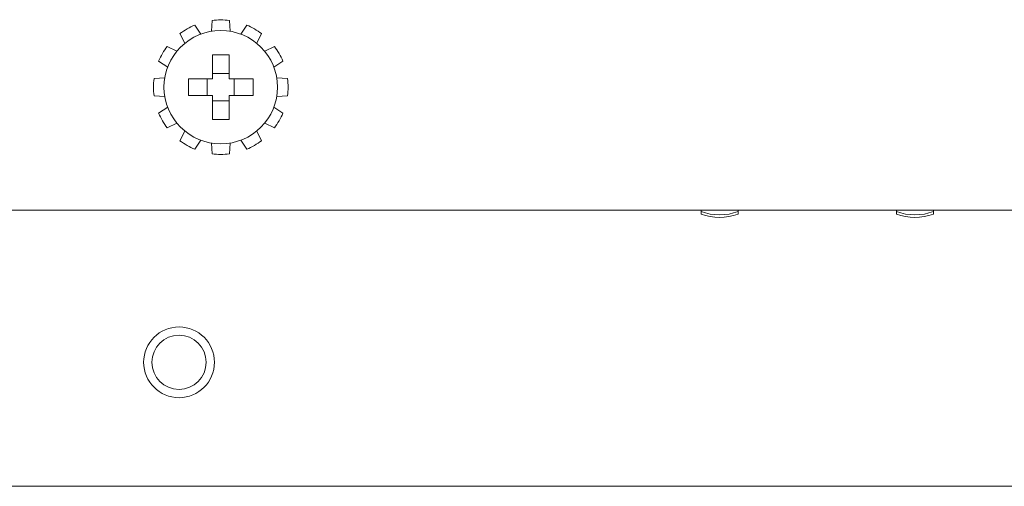
# Model space of a CAD drawing. Units: inches. Extents: x 183 to 428, y -424 to -369.
# Drawn here: x 288 to 299, y -424 to -419 of the extents above; entities that cross this region are included whole.
import ezdxf

# ---------------------------------------------------------------- set-up
doc = ezdxf.new("R2010")
doc.units = ezdxf.units.IN
doc.header["$MEASUREMENT"] = 0
doc.layers.add('Layer 1', color=7, linetype='Continuous')

# ---------------------------------------------------------------- blocks, each defined once
blk = doc.blocks.new('block 9')
at = {"layer": 'Layer 1', "color": 7, "lineweight": 9, "true_color": 0xffffff}
blk.add_lwpolyline([(316.235, -421.393), (277.156, -421.393)], dxfattribs=at)
blk = doc.blocks.new('block 10')
at = {"layer": 'Layer 1', "color": 7, "lineweight": 9, "true_color": 0xffffff}
blk.add_lwpolyline([(274.716, -424.448), (334.048, -424.448)], dxfattribs=at)
blk = doc.blocks.new('block 141')
at = {"layer": 'Layer 1', "color": 7, "lineweight": 9, "true_color": 0xffffff}
blk.add_open_spline([(289.366, -423.075), (289.366, -422.859), (289.541, -422.684), (289.758, -422.684), (289.974, -422.684), (290.149, -422.859), (290.149, -423.075), (290.149, -423.291), (289.974, -423.467), (289.758, -423.467), (289.541, -423.467), (289.366, -423.291), (289.366, -423.075), (289.366, -423.075), (289.366, -423.075), (289.366, -423.075)], degree=3, knots=[0, 0, 0, 0, 1, 1, 1, 2, 2, 2, 3, 3, 3, 4, 4, 4, 5, 5, 5, 5], dxfattribs=at)
blk = doc.blocks.new('block 142')
at = {"layer": 'Layer 1', "color": 7, "lineweight": 9, "true_color": 0xffffff}
blk.add_open_spline([(289.457, -423.075), (289.457, -422.909), (289.592, -422.775), (289.758, -422.775), (289.923, -422.775), (290.058, -422.909), (290.058, -423.075), (290.058, -423.241), (289.923, -423.375), (289.758, -423.375), (289.592, -423.375), (289.457, -423.241), (289.457, -423.075), (289.457, -423.075), (289.457, -423.075), (289.457, -423.075)], degree=3, knots=[0, 0, 0, 0, 1, 1, 1, 2, 2, 2, 3, 3, 3, 4, 4, 4, 5, 5, 5, 5], dxfattribs=at)
blk = doc.blocks.new('block 354')
at = {"layer": 'Layer 1', "color": 7, "lineweight": 9, "true_color": 0xffffff}
blk.add_open_spline([(290.506, -420.717), (290.565, -420.692), (290.621, -420.66), (290.671, -420.622)], degree=3, dxfattribs=at)
blk = doc.blocks.new('block 355')
at = {"layer": 'Layer 1', "color": 7, "lineweight": 9, "true_color": 0xffffff}
blk.add_lwpolyline([(290.506, -420.717), (290.44, -420.617)], dxfattribs=at)
blk = doc.blocks.new('block 356')
at = {"layer": 'Layer 1', "color": 7, "lineweight": 9, "true_color": 0xffffff}
blk.add_lwpolyline([(290.322, -420.649), (290.315, -420.768)], dxfattribs=at)
blk = doc.blocks.new('block 357')
at = {"layer": 'Layer 1', "color": 7, "lineweight": 9, "true_color": 0xffffff}
blk.add_lwpolyline([(290.124, -420.768), (290.117, -420.649)], dxfattribs=at)
blk = doc.blocks.new('block 358')
at = {"layer": 'Layer 1', "color": 7, "lineweight": 9, "true_color": 0xffffff}
blk.add_lwpolyline([(289.998, -420.617), (289.932, -420.717)], dxfattribs=at)
blk = doc.blocks.new('block 359')
at = {"layer": 'Layer 1', "color": 7, "lineweight": 9, "true_color": 0xffffff}
blk.add_open_spline([(289.767, -420.622), (289.818, -420.66), (289.874, -420.692), (289.932, -420.717)], degree=3, dxfattribs=at)
blk = doc.blocks.new('block 360')
at = {"layer": 'Layer 1', "color": 7, "lineweight": 9, "true_color": 0xffffff}
blk.add_open_spline([(290.124, -420.768), (290.187, -420.777), (290.251, -420.777), (290.315, -420.768)], degree=3, dxfattribs=at)
blk = doc.blocks.new('block 361')
at = {"layer": 'Layer 1', "color": 7, "lineweight": 9, "true_color": 0xffffff}
blk.add_open_spline([(295.532, -421.405), (295.665, -421.456), (295.811, -421.456), (295.943, -421.405)], degree=3, dxfattribs=at)
blk = doc.blocks.new('block 362')
at = {"layer": 'Layer 1', "color": 7, "lineweight": 9, "true_color": 0xffffff}
blk.add_open_spline([(295.532, -421.436), (295.665, -421.484), (295.81, -421.484), (295.943, -421.436)], degree=3, dxfattribs=at)
blk = doc.blocks.new('block 363')
at = {"layer": 'Layer 1', "color": 7, "lineweight": 9, "true_color": 0xffffff}
blk.add_lwpolyline([(295.532, -421.393), (295.532, -421.405)], dxfattribs=at)
blk = doc.blocks.new('block 364')
at = {"layer": 'Layer 1', "color": 7, "lineweight": 9, "true_color": 0xffffff}
blk.add_lwpolyline([(295.532, -421.405), (295.532, -421.436)], dxfattribs=at)
blk = doc.blocks.new('block 365')
at = {"layer": 'Layer 1', "color": 7, "lineweight": 9, "true_color": 0xffffff}
blk.add_lwpolyline([(298.104, -421.393), (298.104, -421.405)], dxfattribs=at)
blk = doc.blocks.new('block 366')
at = {"layer": 'Layer 1', "color": 7, "lineweight": 9, "true_color": 0xffffff}
blk.add_lwpolyline([(298.104, -421.405), (298.104, -421.436)], dxfattribs=at)
blk = doc.blocks.new('block 367')
at = {"layer": 'Layer 1', "color": 7, "lineweight": 9, "true_color": 0xffffff}
blk.add_lwpolyline([(297.693, -421.393), (297.693, -421.405)], dxfattribs=at)
blk = doc.blocks.new('block 368')
at = {"layer": 'Layer 1', "color": 7, "lineweight": 9, "true_color": 0xffffff}
blk.add_lwpolyline([(297.693, -421.405), (297.693, -421.436)], dxfattribs=at)
blk = doc.blocks.new('block 369')
at = {"layer": 'Layer 1', "color": 7, "lineweight": 9, "true_color": 0xffffff}
blk.add_open_spline([(297.693, -421.405), (297.826, -421.456), (297.972, -421.456), (298.104, -421.405)], degree=3, dxfattribs=at)
blk = doc.blocks.new('block 370')
at = {"layer": 'Layer 1', "color": 7, "lineweight": 9, "true_color": 0xffffff}
blk.add_open_spline([(297.693, -421.436), (297.826, -421.484), (297.971, -421.484), (298.104, -421.436)], degree=3, dxfattribs=at)
blk = doc.blocks.new('block 371')
at = {"layer": 'Layer 1', "color": 7, "lineweight": 9, "true_color": 0xffffff}
blk.add_lwpolyline([(295.943, -421.393), (295.943, -421.405)], dxfattribs=at)
blk = doc.blocks.new('block 372')
at = {"layer": 'Layer 1', "color": 7, "lineweight": 9, "true_color": 0xffffff}
blk.add_lwpolyline([(295.943, -421.405), (295.943, -421.436)], dxfattribs=at)
blk = doc.blocks.new('block 373')
at = {"layer": 'Layer 1', "color": 7, "lineweight": 9, "true_color": 0xffffff}
blk.add_lwpolyline([(290.705, -419.631), (290.812, -419.578)], dxfattribs=at)
blk = doc.blocks.new('block 374')
at = {"layer": 'Layer 1', "color": 7, "lineweight": 9, "true_color": 0xffffff}
blk.add_open_spline([(290.907, -419.743), (290.882, -419.684), (290.85, -419.628), (290.812, -419.578)], degree=3, dxfattribs=at)
blk = doc.blocks.new('block 375')
at = {"layer": 'Layer 1', "color": 7, "lineweight": 9, "true_color": 0xffffff}
blk.add_open_spline([(289.627, -419.578), (289.588, -419.628), (289.556, -419.684), (289.532, -419.743)], degree=3, dxfattribs=at)
blk = doc.blocks.new('block 376')
at = {"layer": 'Layer 1', "color": 7, "lineweight": 9, "true_color": 0xffffff}
blk.add_lwpolyline([(289.627, -419.578), (289.734, -419.631)], dxfattribs=at)
blk = doc.blocks.new('block 377')
at = {"layer": 'Layer 1', "color": 7, "lineweight": 9, "true_color": 0xffffff}
blk.add_open_spline([(289.591, -420.03), (289.591, -419.683), (289.873, -419.402), (290.219, -419.402), (290.566, -419.402), (290.847, -419.683), (290.847, -420.03), (290.847, -420.376), (290.566, -420.657), (290.219, -420.657), (289.873, -420.657), (289.591, -420.376), (289.591, -420.03), (289.591, -420.03), (289.591, -420.03), (289.591, -420.03)], degree=3, knots=[0, 0, 0, 0, 1, 1, 1, 2, 2, 2, 3, 3, 3, 4, 4, 4, 5, 5, 5, 5], dxfattribs=at)
blk = doc.blocks.new('block 378')
at = {"layer": 'Layer 1', "color": 7, "lineweight": 9, "true_color": 0xffffff}
blk.add_lwpolyline([(290.839, -419.927), (290.958, -419.934)], dxfattribs=at)
blk = doc.blocks.new('block 379')
at = {"layer": 'Layer 1', "color": 7, "lineweight": 9, "true_color": 0xffffff}
blk.add_lwpolyline([(290.958, -420.125), (290.839, -420.132)], dxfattribs=at)
blk = doc.blocks.new('block 380')
at = {"layer": 'Layer 1', "color": 7, "lineweight": 9, "true_color": 0xffffff}
blk.add_lwpolyline([(290.807, -420.25), (290.907, -420.316)], dxfattribs=at)
blk = doc.blocks.new('block 381')
at = {"layer": 'Layer 1', "color": 7, "lineweight": 9, "true_color": 0xffffff}
blk.add_open_spline([(290.812, -420.481), (290.85, -420.431), (290.882, -420.375), (290.907, -420.316)], degree=3, dxfattribs=at)
blk = doc.blocks.new('block 382')
at = {"layer": 'Layer 1', "color": 7, "lineweight": 9, "true_color": 0xffffff}
blk.add_lwpolyline([(290.907, -419.743), (290.807, -419.809)], dxfattribs=at)
blk = doc.blocks.new('block 383')
at = {"layer": 'Layer 1', "color": 7, "lineweight": 9, "true_color": 0xffffff}
blk.add_lwpolyline([(290.812, -420.481), (290.705, -420.428)], dxfattribs=at)
blk = doc.blocks.new('block 384')
at = {"layer": 'Layer 1', "color": 7, "lineweight": 9, "true_color": 0xffffff}
blk.add_lwpolyline([(289.863, -420.123), (289.863, -419.936)], dxfattribs=at)
blk = doc.blocks.new('block 385')
at = {"layer": 'Layer 1', "color": 7, "lineweight": 9, "true_color": 0xffffff}
blk.add_lwpolyline([(290.069, -420.123), (290.069, -419.936)], dxfattribs=at)
blk = doc.blocks.new('block 386')
at = {"layer": 'Layer 1', "color": 7, "lineweight": 9, "true_color": 0xffffff}
blk.add_lwpolyline([(290.369, -420.123), (290.369, -419.936)], dxfattribs=at)
blk = doc.blocks.new('block 387')
at = {"layer": 'Layer 1', "color": 7, "lineweight": 9, "true_color": 0xffffff}
blk.add_lwpolyline([(290.576, -419.936), (290.312, -419.936)], dxfattribs=at)
blk = doc.blocks.new('block 388')
at = {"layer": 'Layer 1', "color": 7, "lineweight": 9, "true_color": 0xffffff}
blk.add_lwpolyline([(290.576, -420.123), (290.576, -419.936)], dxfattribs=at)
blk = doc.blocks.new('block 389')
at = {"layer": 'Layer 1', "color": 7, "lineweight": 9, "true_color": 0xffffff}
blk.add_lwpolyline([(290.576, -420.123), (290.312, -420.123)], dxfattribs=at)
blk = doc.blocks.new('block 390')
at = {"layer": 'Layer 1', "color": 7, "lineweight": 9, "true_color": 0xffffff}
blk.add_lwpolyline([(290.126, -419.936), (289.863, -419.936)], dxfattribs=at)
blk = doc.blocks.new('block 391')
at = {"layer": 'Layer 1', "color": 7, "lineweight": 9, "true_color": 0xffffff}
blk.add_lwpolyline([(290.126, -420.123), (289.863, -420.123)], dxfattribs=at)
blk = doc.blocks.new('block 392')
at = {"layer": 'Layer 1', "color": 7, "lineweight": 9, "true_color": 0xffffff}
blk.add_lwpolyline([(290.126, -420.386), (290.312, -420.386)], dxfattribs=at)
blk = doc.blocks.new('block 393')
at = {"layer": 'Layer 1', "color": 7, "lineweight": 9, "true_color": 0xffffff}
blk.add_lwpolyline([(290.312, -420.386), (290.312, -420.123)], dxfattribs=at)
blk = doc.blocks.new('block 394')
at = {"layer": 'Layer 1', "color": 7, "lineweight": 9, "true_color": 0xffffff}
blk.add_lwpolyline([(290.126, -420.386), (290.126, -420.123)], dxfattribs=at)
blk = doc.blocks.new('block 395')
at = {"layer": 'Layer 1', "color": 7, "lineweight": 9, "true_color": 0xffffff}
blk.add_lwpolyline([(290.312, -419.936), (290.312, -419.673)], dxfattribs=at)
blk = doc.blocks.new('block 396')
at = {"layer": 'Layer 1', "color": 7, "lineweight": 9, "true_color": 0xffffff}
blk.add_lwpolyline([(290.126, -419.673), (290.312, -419.673)], dxfattribs=at)
blk = doc.blocks.new('block 397')
at = {"layer": 'Layer 1', "color": 7, "lineweight": 9, "true_color": 0xffffff}
blk.add_lwpolyline([(290.126, -419.88), (290.312, -419.88)], dxfattribs=at)
blk = doc.blocks.new('block 398')
at = {"layer": 'Layer 1', "color": 7, "lineweight": 9, "true_color": 0xffffff}
blk.add_lwpolyline([(290.126, -420.18), (290.312, -420.18)], dxfattribs=at)
blk = doc.blocks.new('block 399')
at = {"layer": 'Layer 1', "color": 7, "lineweight": 9, "true_color": 0xffffff}
blk.add_lwpolyline([(290.126, -419.936), (290.126, -419.673)], dxfattribs=at)
blk = doc.blocks.new('block 400')
at = {"layer": 'Layer 1', "color": 7, "lineweight": 9, "true_color": 0xffffff}
blk.add_open_spline([(289.532, -420.316), (289.556, -420.375), (289.588, -420.431), (289.627, -420.481)], degree=3, dxfattribs=at)
blk = doc.blocks.new('block 401')
at = {"layer": 'Layer 1', "color": 7, "lineweight": 9, "true_color": 0xffffff}
blk.add_lwpolyline([(289.532, -420.316), (289.632, -420.25)], dxfattribs=at)
blk = doc.blocks.new('block 402')
at = {"layer": 'Layer 1', "color": 7, "lineweight": 9, "true_color": 0xffffff}
blk.add_lwpolyline([(289.6, -420.132), (289.481, -420.125)], dxfattribs=at)
blk = doc.blocks.new('block 403')
at = {"layer": 'Layer 1', "color": 7, "lineweight": 9, "true_color": 0xffffff}
blk.add_open_spline([(289.481, -419.934), (289.472, -419.998), (289.472, -420.062), (289.481, -420.125)], degree=3, dxfattribs=at)
blk = doc.blocks.new('block 404')
at = {"layer": 'Layer 1', "color": 7, "lineweight": 9, "true_color": 0xffffff}
blk.add_lwpolyline([(289.481, -419.934), (289.6, -419.927)], dxfattribs=at)
blk = doc.blocks.new('block 405')
at = {"layer": 'Layer 1', "color": 7, "lineweight": 9, "true_color": 0xffffff}
blk.add_lwpolyline([(289.632, -419.809), (289.532, -419.743)], dxfattribs=at)
blk = doc.blocks.new('block 406')
at = {"layer": 'Layer 1', "color": 7, "lineweight": 9, "true_color": 0xffffff}
blk.add_lwpolyline([(289.734, -420.428), (289.627, -420.481)], dxfattribs=at)
blk = doc.blocks.new('block 407')
at = {"layer": 'Layer 1', "color": 7, "lineweight": 9, "true_color": 0xffffff}
blk.add_lwpolyline([(290.618, -420.515), (290.671, -420.622)], dxfattribs=at)
blk = doc.blocks.new('block 408')
at = {"layer": 'Layer 1', "color": 7, "lineweight": 9, "true_color": 0xffffff}
blk.add_lwpolyline([(289.767, -420.622), (289.821, -420.515)], dxfattribs=at)
blk = doc.blocks.new('block 409')
at = {"layer": 'Layer 1', "color": 7, "lineweight": 9, "true_color": 0xffffff}
blk.add_open_spline([(290.958, -420.125), (290.966, -420.062), (290.966, -419.998), (290.958, -419.934)], degree=3, dxfattribs=at)
blk = doc.blocks.new('block 410')
at = {"layer": 'Layer 1', "color": 7, "lineweight": 9, "true_color": 0xffffff}
blk.add_lwpolyline([(289.821, -419.544), (289.767, -419.437)], dxfattribs=at)
blk = doc.blocks.new('block 411')
at = {"layer": 'Layer 1', "color": 7, "lineweight": 9, "true_color": 0xffffff}
blk.add_open_spline([(289.932, -419.342), (289.874, -419.367), (289.818, -419.399), (289.767, -419.437)], degree=3, dxfattribs=at)
blk = doc.blocks.new('block 412')
at = {"layer": 'Layer 1', "color": 7, "lineweight": 9, "true_color": 0xffffff}
blk.add_lwpolyline([(289.932, -419.342), (289.998, -419.442)], dxfattribs=at)
blk = doc.blocks.new('block 413')
at = {"layer": 'Layer 1', "color": 7, "lineweight": 9, "true_color": 0xffffff}
blk.add_lwpolyline([(290.117, -419.41), (290.124, -419.291)], dxfattribs=at)
blk = doc.blocks.new('block 414')
at = {"layer": 'Layer 1', "color": 7, "lineweight": 9, "true_color": 0xffffff}
blk.add_open_spline([(290.315, -419.291), (290.251, -419.283), (290.187, -419.283), (290.124, -419.291)], degree=3, dxfattribs=at)
blk = doc.blocks.new('block 415')
at = {"layer": 'Layer 1', "color": 7, "lineweight": 9, "true_color": 0xffffff}
blk.add_lwpolyline([(290.315, -419.291), (290.322, -419.41)], dxfattribs=at)
blk = doc.blocks.new('block 416')
at = {"layer": 'Layer 1', "color": 7, "lineweight": 9, "true_color": 0xffffff}
blk.add_lwpolyline([(290.44, -419.442), (290.506, -419.342)], dxfattribs=at)
blk = doc.blocks.new('block 417')
at = {"layer": 'Layer 1', "color": 7, "lineweight": 9, "true_color": 0xffffff}
blk.add_open_spline([(290.671, -419.437), (290.621, -419.399), (290.565, -419.367), (290.506, -419.342)], degree=3, dxfattribs=at)
blk = doc.blocks.new('block 418')
at = {"layer": 'Layer 1', "color": 7, "lineweight": 9, "true_color": 0xffffff}
blk.add_lwpolyline([(290.671, -419.437), (290.618, -419.544)], dxfattribs=at)

msp = doc.modelspace()

# ---------------------------------------------------------------- block references
at = {"layer": 'Layer 1'}
for name in ['block 411', 'block 412', 'block 413', 'block 414', 'block 415', 'block 416', 'block 417', 'block 377', 'block 410', 'block 418', 'block 375', 'block 376', 'block 396', 'block 399', 'block 395', 'block 373', 'block 374', 'block 405', 'block 382', 'block 397', 'block 403', 'block 404', 'block 384', 'block 390', 'block 385', 'block 387', 'block 386', 'block 388', 'block 378', 'block 409', 'block 402', 'block 391', 'block 394', 'block 398', 'block 389', 'block 393', 'block 379', 'block 401', 'block 400', 'block 380', 'block 381', 'block 406', 'block 392', 'block 383', 'block 408', 'block 407', 'block 359', 'block 358', 'block 357', 'block 356', 'block 355', 'block 354', 'block 360', 'block 9', 'block 363', 'block 361', 'block 364', 'block 371', 'block 372', 'block 367', 'block 368', 'block 369', 'block 365', 'block 366', 'block 362', 'block 370', 'block 141', 'block 142', 'block 10']:
    msp.add_blockref(name, (0, 0), dxfattribs=at)

doc.saveas('drawing.dxf')
